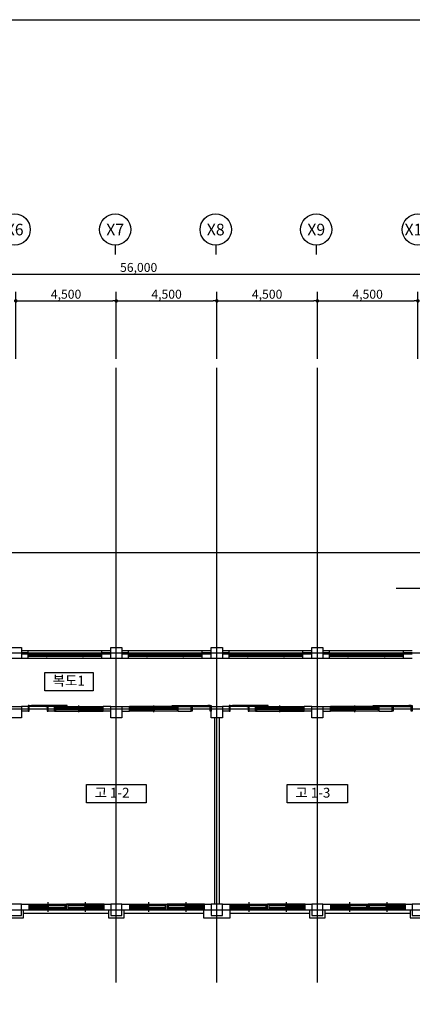
# Model space of a CAD drawing. Units: millimetres. Extents: x 34439 to 1569990, y 33828 to 815564.
# Drawn here: x 1061485 to 1079060, y 73534 to 117610 of the extents above; entities that cross this region are included whole.
import ezdxf
from ezdxf.enums import TextEntityAlignment as Align

# ---------------------------------------------------------------- set-up
doc = ezdxf.new("R2010")
doc.units = ezdxf.units.MM
doc.linetypes.add('CEN', pattern=[62, 60, -1, 0, -1])
doc.linetypes.add('HID', pattern=[10.5, 6.75, -3.75])
doc.layers.get('DEFPOINTS').update_dxf_attribs({"color": 138})
for name, color, linetype in [('3', 3, 'Continuous'), ('CEN', 1, 'CEN'), ('COL', 2, 'Continuous'), ('DIM', 7, 'Continuous'), ('door', 4, 'Continuous'), ('ELE1', 4, 'Continuous'), ('TEX', 3, 'Continuous'), ('외부 마감', 6, 'Continuous'), ('창호', 4, 'Continuous')]:
    doc.layers.add(name, color=color, linetype=linetype)
doc.layers.add('메모', color=150, linetype='Continuous', plot=False)
doc.styles.add('HY울릉도M', font='txt')
doc.styles.add('울릉도L', font='txt')
doc.dimstyles.new('dim-400(외부)', dxfattribs={"dimscale": 200, "dimtxt": 4, "dimasz": 2, "dimexe": 1, "dimexo": 3, "dimgap": 1, "dimtad": 1, "dimdec": 0, "dimzin": 1, "dimdsep": 46, "dimlunit": 6, "dimtxsty": '울릉도L', "dimblk": 'DOT', "dimcen": 2.5, "dimclrd": 256, "dimclre": 256, "dimclrt": 3, "dimadec": 0, "dimazin": 0, "dimtfac": 1, "dimtdec": 0, "dimtix": 1, "dimtmove": 2, "dimatfit": 3, "dimldrblk": 'DOT', "dimfxl": 1, "dimtolj": 1, "dimtzin": 1, "dimlwd": -1, "dimlwe": -1, "dimarcsym": 0})

# ---------------------------------------------------------------- blocks, each defined once
blk = doc.blocks.new('WIN222')
at = {"layer": 'ELE1'}
for p, q in [((1006032, -569874), (1006032, -569443)), ((1007704, -569874), (1007704, -569443)), ((1005194, -569528), (1006868, -569528)), ((1005194, -569528), (1005194, -569789)), ((1005194, -569789), (1006869, -569789)), ((1005260, -569528), (1005260, -569789)), ((1005260, -569548), (1006071, -569548)), ((1005260, -569580), (1006803, -569580)), ((1005260, -569632), (1006803, -569632)), ((1005260, -569691), (1006071, -569691)), ((1005260, -569730), (1006803, -569730)), ((1005993, -569613), (1005993, -569580)), ((1005993, -569613), (1006803, -569613)), ((1005993, -569769), (1005993, -569730)), ((1005993, -569769), (1006803, -569769)), ((1006071, -569580), (1006071, -569548)), ((1006071, -569730), (1006071, -569691)), ((1006803, -569528), (1006803, -569789)), ((1008544, -569528), (1006869, -569528)), ((1006869, -569529), (1006869, -569789)), ((1006869, -569529), (1006869, -569789)), ((1008544, -569789), (1006869, -569789)), ((1006934, -569528), (1006934, -569789)), ((1008479, -569580), (1006934, -569580)), ((1007743, -569613), (1006934, -569613)), ((1008479, -569632), (1006934, -569632)), ((1008479, -569730), (1006934, -569730)), ((1007743, -569769), (1006934, -569769)), ((1007665, -569580), (1007665, -569548)), ((1008479, -569548), (1007665, -569548)), ((1007665, -569730), (1007665, -569691)), ((1008479, -569691), (1007665, -569691)), ((1007743, -569613), (1007743, -569580)), ((1007743, -569769), (1007743, -569730)), ((1008479, -569528), (1008479, -569789)), ((1008544, -569528), (1008544, -569789))]:
    blk.add_line(p, q, dxfattribs=at)
blk = doc.blocks.new('_Dot')
at = {"color": 0, "linetype": 'ByBlock', "lineweight": -2}
blk.add_line((-0.5, 0), (-1, 0), dxfattribs=at)
at = {"color": 0, "linetype": 'ByBlock', "const_width": 0.5}
blk.add_lwpolyline([(-0.25, 0, 1), (0.25, 0, 1)], format="xyb", close=True, dxfattribs=at)
blk = doc.blocks.new('*D489')
at = {"layer": 'DEFPOINTS', "color": 0, "transparency": 16777216}
for p in [(1065810, 105023), (1061310, 102023), (1065810, 102023)]:
    blk.add_point(p, dxfattribs=at)
at = {"layer": 'DIM', "transparency": 16777216}
for p, q in [((1061310, 102423), (1061310, 105423)), ((1065810, 102423), (1065810, 105423)), ((1061470, 105023), (1065650, 105023))]:
    blk.add_line(p, q, dxfattribs=at)
at = {"layer": 'DIM', "transparency": 16777216, "xscale": 160, "yscale": 160, "zscale": 160, "rotation": 180}
blk.add_blockref('_Dot', (1061310, 105023), dxfattribs=at)
at = {"layer": 'DIM', "transparency": 16777216, "xscale": 160, "yscale": 160, "zscale": 160}
blk.add_blockref('_Dot', (1065810, 105023), dxfattribs=at)
at = {"layer": 'DIM', "color": 3, "transparency": 16777216, "insert": (1063560, 105321), "char_height": 400, "attachment_point": 5, "style": 'HY울릉도M'}
blk.add_mtext('\\A1;4,500', dxfattribs=at)
blk = doc.blocks.new('*D491')
at = {"layer": 'DEFPOINTS', "color": 0, "transparency": 16777216}
for p in [(1070310, 105023), (1065810, 102023), (1070310, 102023)]:
    blk.add_point(p, dxfattribs=at)
at = {"layer": 'DIM', "transparency": 16777216}
for p, q in [((1065810, 102423), (1065810, 105423)), ((1070310, 102423), (1070310, 105423)), ((1065970, 105023), (1070150, 105023))]:
    blk.add_line(p, q, dxfattribs=at)
at = {"layer": 'DIM', "transparency": 16777216, "xscale": 160, "yscale": 160, "zscale": 160, "rotation": 180}
blk.add_blockref('_Dot', (1065810, 105023), dxfattribs=at)
at = {"layer": 'DIM', "transparency": 16777216, "xscale": 160, "yscale": 160, "zscale": 160}
blk.add_blockref('_Dot', (1070310, 105023), dxfattribs=at)
at = {"layer": 'DIM', "color": 3, "transparency": 16777216, "insert": (1068060, 105321), "char_height": 400, "attachment_point": 5, "style": 'HY울릉도M'}
blk.add_mtext('\\A1;4,500', dxfattribs=at)
blk = doc.blocks.new('*D492')
at = {"layer": 'DEFPOINTS', "color": 0, "transparency": 16777216}
for p in [(1079310, 105023), (1074810, 102023), (1079310, 102023)]:
    blk.add_point(p, dxfattribs=at)
at = {"layer": 'DIM', "transparency": 16777216}
for p, q in [((1074810, 102423), (1074810, 105423)), ((1079310, 102423), (1079310, 105423)), ((1074970, 105023), (1079150, 105023))]:
    blk.add_line(p, q, dxfattribs=at)
at = {"layer": 'DIM', "transparency": 16777216, "xscale": 160, "yscale": 160, "zscale": 160, "rotation": 180}
blk.add_blockref('_Dot', (1074810, 105023), dxfattribs=at)
at = {"layer": 'DIM', "transparency": 16777216, "xscale": 160, "yscale": 160, "zscale": 160}
blk.add_blockref('_Dot', (1079310, 105023), dxfattribs=at)
at = {"layer": 'DIM', "color": 3, "transparency": 16777216, "insert": (1077060, 105321), "char_height": 400, "attachment_point": 5, "style": 'HY울릉도M'}
blk.add_mtext('\\A1;4,500', dxfattribs=at)
blk = doc.blocks.new('*D493')
at = {"layer": 'DEFPOINTS', "color": 0, "transparency": 16777216}
for p in [(1074810, 105023), (1070310, 102023), (1074810, 102023)]:
    blk.add_point(p, dxfattribs=at)
at = {"layer": 'DIM', "transparency": 16777216}
for p, q in [((1070310, 102423), (1070310, 105423)), ((1074810, 102423), (1074810, 105423)), ((1070470, 105023), (1074650, 105023))]:
    blk.add_line(p, q, dxfattribs=at)
at = {"layer": 'DIM', "transparency": 16777216, "xscale": 160, "yscale": 160, "zscale": 160, "rotation": 180}
blk.add_blockref('_Dot', (1070310, 105023), dxfattribs=at)
at = {"layer": 'DIM', "transparency": 16777216, "xscale": 160, "yscale": 160, "zscale": 160}
blk.add_blockref('_Dot', (1074810, 105023), dxfattribs=at)
at = {"layer": 'DIM', "color": 3, "transparency": 16777216, "insert": (1072560, 105321), "char_height": 400, "attachment_point": 5, "style": 'HY울릉도M'}
blk.add_mtext('\\A1;4,500', dxfattribs=at)
blk = doc.blocks.new('*D496')
at = {"layer": 'DEFPOINTS', "color": 0, "transparency": 16777216}
for p in [(1094810, 106223), (1038810, 102023), (1094810, 102023)]:
    blk.add_point(p, dxfattribs=at)
at = {"layer": 'DIM', "transparency": 16777216}
for p, q in [((1038810, 102423), (1038810, 106623)), ((1094810, 102423), (1094810, 106623)), ((1038970, 106223), (1094650, 106223))]:
    blk.add_line(p, q, dxfattribs=at)
at = {"layer": 'DIM', "transparency": 16777216, "xscale": 160, "yscale": 160, "zscale": 160, "rotation": 180}
blk.add_blockref('_Dot', (1038810, 106223), dxfattribs=at)
at = {"layer": 'DIM', "transparency": 16777216, "xscale": 160, "yscale": 160, "zscale": 160}
blk.add_blockref('_Dot', (1094810, 106223), dxfattribs=at)
at = {"layer": 'DIM', "color": 3, "transparency": 16777216, "insert": (1066810, 106521), "char_height": 400, "attachment_point": 5, "style": 'HY울릉도M'}
blk.add_mtext('\\A1;56,000', dxfattribs=at)
blk = doc.blocks.new('A$C21923861')
at = {"layer": 'door', "linetype": 'HID'}
blk.add_line((250, 1700), (250, 900), dxfattribs=at)
at = {"layer": 'door'}
for p, q in [((200, 800), (200, 150)), ((215, 800), (215, 150)), ((220, 800), (220, 150)), ((230, 800), (230, 150)), ((235, 800), (235, 150)), ((250, 800), (250, 150))]:
    blk.add_line(p, q, dxfattribs=at)
for points in [[(250, 1750), (250, 1700), (200, 1700), (200, 1750)], [(200, 900), (200, 850), (0, 850), (0, 900)], [(250, 900), (250, 800), (200, 800), (200, 900)], [(250, 50), (250, 0), (0, 0), (0, 50)], [(250, 50), (250, 150), (200, 150), (200, 50)]]:
    blk.add_lwpolyline(points, close=True, dxfattribs=at)

msp = doc.modelspace()

# ---------------------------------------------------------------- linework, layer by layer
for points in [[(1062606.943, 88389.776), (1064767.071, 88389.776), (1064767.071, 87562.091), (1062606.943, 87562.091)], [(1064468.959, 83374.496), (1067150.39, 83374.496), (1067150.39, 82546.812), (1064468.959, 82546.812)], [(1073459.761, 83374.496), (1076159.588, 83374.496), (1076159.588, 82546.812), (1073459.761, 82546.812)]]:
    msp.add_lwpolyline(points, close=True)
at = {"layer": '3', "linetype": 'ByBlock'}
for p, q in [((1065559.674, 89361.318), (1061559.674, 89361.318)), ((1061859.674, 89261.318), (1061559.674, 89261.318)), ((1061859.674, 89211.318), (1061559.674, 89211.318)), ((1061859.674, 89011.318), (1061859.674, 89361.318)), ((1065159.674, 89011.318), (1065159.674, 89361.318)), ((1065559.674, 89261.318), (1065159.674, 89261.318)), ((1065559.674, 89211.318), (1065159.674, 89211.318)), ((1070059.674, 89361.318), (1066059.674, 89361.318)), ((1066359.674, 89261.318), (1066059.674, 89261.318)), ((1066359.674, 89211.318), (1066059.674, 89211.318)), ((1066359.674, 89011.318), (1066359.674, 89361.318)), ((1069659.674, 89011.318), (1069659.674, 89361.318)), ((1070059.674, 89261.318), (1069659.674, 89261.318)), ((1070059.674, 89211.318), (1069659.674, 89211.318)), ((1074559.674, 89361.318), (1070559.674, 89361.318)), ((1070859.674, 89261.318), (1070559.674, 89261.318)), ((1070859.674, 89211.318), (1070559.674, 89211.318)), ((1070859.674, 89011.318), (1070859.674, 89361.318)), ((1074159.674, 89011.318), (1074159.674, 89361.318)), ((1074559.674, 89261.318), (1074159.674, 89261.318)), ((1074559.674, 89211.318), (1074159.674, 89211.318)), ((1079059.674, 89361.318), (1075059.674, 89361.318)), ((1075359.674, 89261.318), (1075059.674, 89261.318)), ((1075359.674, 89211.318), (1075059.674, 89211.318)), ((1075359.674, 89011.318), (1075359.674, 89361.318)), ((1078659.674, 89011.318), (1078659.674, 89361.318)), ((1079059.674, 89261.318), (1078659.674, 89261.318)), ((1079059.674, 89211.318), (1078659.674, 89211.318)), ((1065559.674, 89011.318), (1061559.674, 89011.318)), ((1065559.674, 89010.666), (1065209.674, 89010.666)), ((1070059.674, 89011.318), (1066059.674, 89011.318)), ((1070059.674, 89010.666), (1069709.674, 89010.666)), ((1074559.674, 89011.318), (1070559.674, 89011.318)), ((1074559.674, 89010.666), (1074209.674, 89010.666)), ((1079059.674, 89011.318), (1075059.674, 89011.318)), ((1061909.674, 86861.318), (1061559.674, 86861.318)), ((1063038.805, 86861.318), (1062759.674, 86861.32)), ((1065559.674, 86861.318), (1065218.805, 86861.318)), ((1066059.674, 86861.318), (1066400.544, 86861.318)), ((1068580.544, 86861.318), (1069159.674, 86861.318)), ((1070909.674, 86861.318), (1070559.674, 86861.318)), ((1072038.805, 86861.318), (1071759.674, 86861.32)), ((1074559.674, 86861.318), (1074218.805, 86861.318)), ((1075059.674, 86861.318), (1075400.544, 86861.318)), ((1077580.544, 86861.318), (1078159.674, 86861.318)), ((1061909.674, 86661.318), (1061559.674, 86661.318)), ((1063038.805, 86661.318), (1062759.674, 86661.32)), ((1065559.674, 86661.318), (1065218.805, 86661.318)), ((1066059.674, 86661.318), (1066400.544, 86661.318)), ((1068580.544, 86661.318), (1069159.674, 86661.318)), ((1070909.674, 86661.318), (1070559.674, 86661.318)), ((1072038.805, 86661.318), (1071759.674, 86661.32)), ((1074559.674, 86661.318), (1074218.805, 86661.318)), ((1075059.674, 86661.318), (1075400.544, 86661.318)), ((1077580.544, 86661.318), (1078159.674, 86661.318)), ((1070209.674, 86361.318), (1070209.674, 78011.318)), ((1070409.674, 86361.318), (1070409.674, 78011.318)), ((1061559.674, 78011.318), (1065559.674, 78011.318)), ((1061559.674, 77761.318), (1065559.674, 77761.318)), ((1061909.674, 78011.318), (1061909.674, 77761.318)), ((1065209.674, 78011.318), (1065209.674, 77761.318)), ((1066059.674, 78011.318), (1070059.674, 78011.318)), ((1066059.674, 77761.318), (1070059.674, 77761.318)), ((1066409.674, 78011.318), (1066409.674, 77761.318)), ((1069709.674, 78011.318), (1069709.674, 77761.318)), ((1070559.674, 78011.318), (1074559.674, 78011.318)), ((1070559.674, 77761.318), (1074559.674, 77761.318)), ((1070909.674, 78011.318), (1070909.674, 77761.318)), ((1074209.674, 78011.318), (1074209.674, 77761.318)), ((1075059.674, 78011.318), (1079059.674, 78011.318)), ((1075059.674, 77761.318), (1079059.674, 77761.318)), ((1075409.674, 78011.318), (1075409.674, 77761.318)), ((1078709.674, 78011.318), (1078709.674, 77761.318))]:
    msp.add_line(p, q, dxfattribs=at)
for points in [[(1063038.805, 86661.318), (1063038.805, 86861.318)], [(1065218.805, 86661.318), (1065218.805, 86861.318)], [(1066400.544, 86661.318), (1066400.544, 86861.318)], [(1068580.544, 86661.318), (1068580.544, 86861.318)], [(1072038.805, 86661.318), (1072038.805, 86861.318)], [(1074218.805, 86661.318), (1074218.805, 86861.318)], [(1075400.544, 86661.318), (1075400.544, 86861.318)], [(1077580.544, 86661.318), (1077580.544, 86861.318)]]:
    msp.add_lwpolyline(points, dxfattribs=at)
at = {"layer": 'CEN', "ltscale": 10000}
for points in [[(1065809.674, 74511.318), (1065809.674, 102022.642)], [(1070309.674, 74511.318), (1070309.674, 102022.642)], [(1074809.674, 74511.318), (1074809.674, 102022.642)], [(1035759.674, 93761.318), (1081505.253, 93761.318)], [(1078337.178, 92161.318), (1096916.628, 92161.318)], [(1035759.674, 89261.318), (1081505.253, 89261.318)], [(1035759.674, 86761.318), (1081505.253, 86761.318)], [(1035759.674, 77761.318), (1096916.628, 77761.318)]]:
    msp.add_lwpolyline(points, dxfattribs=at)
at = {"layer": 'COL'}
for points in [[(1061059.674, 89511.318), (1061559.674, 89511.318), (1061559.674, 89011.318), (1061059.674, 89011.318)], [(1065559.674, 89511.318), (1066059.674, 89511.318), (1066059.674, 89011.318), (1065559.674, 89011.318)], [(1070059.674, 89511.318), (1070559.674, 89511.318), (1070559.674, 89011.318), (1070059.674, 89011.318)], [(1074559.674, 89511.318), (1075059.674, 89511.318), (1075059.674, 89011.318), (1074559.674, 89011.318)], [(1061059.674, 86861.318), (1061559.674, 86861.318), (1061559.674, 86361.318), (1061059.674, 86361.318)], [(1065559.674, 86861.318), (1066059.674, 86861.318), (1066059.674, 86361.318), (1065559.674, 86361.318)], [(1070059.674, 86861.318), (1070559.674, 86861.318), (1070559.674, 86361.318), (1070059.674, 86361.318)], [(1074559.674, 86861.318), (1075059.674, 86861.318), (1075059.674, 86361.318), (1074559.674, 86361.318)], [(1061059.674, 77511.318), (1061559.674, 77511.318), (1061559.674, 78011.318), (1061059.674, 78011.318)], [(1065559.674, 77511.318), (1066059.674, 77511.318), (1066059.674, 78011.318), (1065559.674, 78011.318)], [(1070059.674, 77511.318), (1070559.674, 77511.318), (1070559.674, 78011.318), (1070059.674, 78011.318)], [(1074559.674, 77511.318), (1075059.674, 77511.318), (1075059.674, 78011.318), (1074559.674, 78011.318)], [(1079059.674, 77511.318), (1079559.674, 77511.318), (1079559.674, 78011.318), (1079059.674, 78011.318)]]:
    msp.add_lwpolyline(points, close=True, dxfattribs=at)
at = {"layer": 'DIM', "color": 4}
for p, q in [((1065759.674, 107514.993), (1065759.674, 107094.993)), ((1070259.674, 107514.993), (1070259.674, 107094.993)), ((1074759.674, 107514.993), (1074759.674, 107094.993))]:
    msp.add_line(p, q, dxfattribs=at)
for centre in [(1061259.674, 108214.993), (1065759.674, 108214.993), (1070259.674, 108214.993), (1074759.674, 108214.993), (1079309.674, 108214.993)]:
    msp.add_circle(centre, 700, dxfattribs=at)
at = {"layer": '메모', "linetype": 'ByBlock'}
msp.add_lwpolyline([(1025181.343, 117610.453), (1105765.103, 117610.453), (1105765.103, 59934.781), (1025181.343, 59934.781)], close=True, dxfattribs=at)
at = {"layer": '외부 마감', "linetype": 'ByBlock'}
for p, q in [((1061659.674, 77611.318), (1065459.674, 77611.318)), ((1066159.674, 77611.318), (1069709.674, 77611.318)), ((1070909.674, 77611.318), (1074459.674, 77611.318)), ((1075159.674, 77611.318), (1078959.674, 77611.318))]:
    msp.add_line(p, q, dxfattribs=at)
for points in [[(1060959.674, 77761.318), (1060959.674, 77411.318), (1061659.674, 77411.318), (1061659.674, 77761.318)], [(1065459.674, 77761.318), (1065459.674, 77411.318), (1066159.674, 77411.318), (1066159.674, 77761.318)], [(1069709.674, 77761.318), (1069709.674, 77411.318), (1070909.674, 77411.318), (1070909.674, 77761.318)], [(1074459.674, 77761.318), (1074459.674, 77411.318), (1075159.674, 77411.318), (1075159.674, 77761.318)], [(1078959.674, 77761.318), (1078959.674, 77411.318), (1079659.674, 77411.318), (1079659.674, 77761.318)]]:
    msp.add_lwpolyline(points, dxfattribs=at)
at = {"layer": '창호'}
for p, q in [((1061859.674, 89211.318), (1065159.674, 89211.318)), ((1061859.674, 89111.318), (1061859.674, 89211.318)), ((1061859.674, 89111.318), (1063529.674, 89111.318)), ((1061899.674, 89211.318), (1061899.674, 89111.318)), ((1061899.674, 89178.272), (1062733.805, 89178.272)), ((1061899.674, 89158.272), (1063489.674, 89158.272)), ((1062655.544, 89138.272), (1062655.544, 89158.272)), ((1062655.544, 89138.272), (1063489.674, 89138.272)), ((1062694.674, 89079.787), (1062694.674, 89236.757)), ((1062733.805, 89158.272), (1062733.805, 89178.272)), ((1063489.674, 89111.318), (1063489.674, 89211.318)), ((1063489.674, 89111.318), (1065159.674, 89111.318)), ((1063529.674, 89211.318), (1063529.674, 89111.318)), ((1063529.674, 89178.272), (1064363.805, 89178.272)), ((1063529.674, 89158.272), (1065119.674, 89158.272)), ((1064285.544, 89138.272), (1064285.544, 89158.272)), ((1064285.544, 89138.272), (1065119.674, 89138.272)), ((1064324.674, 89079.787), (1064324.674, 89236.757)), ((1064363.805, 89158.272), (1064363.805, 89178.272)), ((1065119.674, 89211.318), (1065119.674, 89111.318)), ((1066359.674, 89211.318), (1069659.674, 89211.318)), ((1066359.674, 89111.318), (1066359.674, 89211.318)), ((1066359.674, 89111.318), (1068029.674, 89111.318)), ((1066399.674, 89211.318), (1066399.674, 89111.318)), ((1066399.674, 89178.272), (1067233.805, 89178.272)), ((1066399.674, 89158.272), (1067989.674, 89158.272)), ((1067155.544, 89138.272), (1067155.544, 89158.272)), ((1067155.544, 89138.272), (1067989.674, 89138.272)), ((1067194.674, 89079.787), (1067194.674, 89236.757)), ((1067233.805, 89158.272), (1067233.805, 89178.272)), ((1067989.674, 89111.318), (1067989.674, 89211.318)), ((1067989.674, 89111.318), (1069659.674, 89111.318)), ((1068029.674, 89211.318), (1068029.674, 89111.318)), ((1068029.674, 89178.272), (1068863.805, 89178.272)), ((1068029.674, 89158.272), (1069619.674, 89158.272)), ((1068785.544, 89138.272), (1068785.544, 89158.272)), ((1068785.544, 89138.272), (1069619.674, 89138.272)), ((1068824.674, 89079.787), (1068824.674, 89236.757)), ((1068863.805, 89158.272), (1068863.805, 89178.272)), ((1069619.674, 89211.318), (1069619.674, 89111.318)), ((1070859.674, 89211.318), (1074159.674, 89211.318)), ((1070859.674, 89111.318), (1070859.674, 89211.318)), ((1070859.674, 89111.318), (1072529.674, 89111.318)), ((1070899.674, 89211.318), (1070899.674, 89111.318)), ((1070899.674, 89178.272), (1071733.805, 89178.272)), ((1070899.674, 89158.272), (1072489.674, 89158.272)), ((1071655.544, 89138.272), (1071655.544, 89158.272)), ((1071655.544, 89138.272), (1072489.674, 89138.272)), ((1071694.674, 89079.787), (1071694.674, 89236.757)), ((1071733.805, 89158.272), (1071733.805, 89178.272)), ((1072489.674, 89111.318), (1072489.674, 89211.318)), ((1072489.674, 89111.318), (1074159.674, 89111.318)), ((1072529.674, 89211.318), (1072529.674, 89111.318)), ((1072529.674, 89178.272), (1073363.805, 89178.272)), ((1072529.674, 89158.272), (1074119.674, 89158.272)), ((1073285.544, 89138.272), (1073285.544, 89158.272)), ((1073285.544, 89138.272), (1074119.674, 89138.272)), ((1073324.674, 89079.787), (1073324.674, 89236.757)), ((1073363.805, 89158.272), (1073363.805, 89178.272)), ((1074119.674, 89211.318), (1074119.674, 89111.318)), ((1075359.674, 89211.318), (1078659.674, 89211.318)), ((1075359.674, 89111.318), (1075359.674, 89211.318)), ((1075359.674, 89111.318), (1077029.674, 89111.318)), ((1075399.674, 89211.318), (1075399.674, 89111.318)), ((1075399.674, 89178.272), (1076233.805, 89178.272)), ((1075399.674, 89158.272), (1076989.674, 89158.272)), ((1076155.544, 89138.272), (1076155.544, 89158.272)), ((1076155.544, 89138.272), (1076989.674, 89138.272)), ((1076194.674, 89079.787), (1076194.674, 89236.757)), ((1076233.805, 89158.272), (1076233.805, 89178.272)), ((1076989.674, 89111.318), (1076989.674, 89211.318)), ((1076989.674, 89111.318), (1078659.674, 89111.318)), ((1077029.674, 89211.318), (1077029.674, 89111.318)), ((1077029.674, 89178.272), (1077863.805, 89178.272)), ((1077029.674, 89158.272), (1078619.674, 89158.272)), ((1077785.544, 89138.272), (1077785.544, 89158.272)), ((1077785.544, 89138.272), (1078619.674, 89138.272)), ((1077824.674, 89079.787), (1077824.674, 89236.757)), ((1077863.805, 89158.272), (1077863.805, 89178.272)), ((1078619.674, 89211.318), (1078619.674, 89111.318)), ((1063038.805, 86861.318), (1065218.805, 86861.753)), ((1063082.283, 86861.753), (1063082.283, 86661.753)), ((1063082.283, 86848.71), (1064155.109, 86848.71)), ((1064129.022, 86618.275), (1064129.022, 86905.231)), ((1064155.109, 86826.971), (1064155.109, 86848.71)), ((1065175.761, 86861.753), (1065175.761, 86661.753)), ((1068580.544, 86861.318), (1066400.544, 86861.753)), ((1066443.587, 86861.753), (1066443.587, 86661.753)), ((1067464.24, 86826.971), (1067464.24, 86848.71)), ((1068537.066, 86848.71), (1067464.24, 86848.71)), ((1067490.326, 86618.275), (1067490.326, 86905.231)), ((1068537.066, 86861.753), (1068537.066, 86661.753)), ((1072038.805, 86861.318), (1074218.805, 86861.753)), ((1072082.283, 86861.753), (1072082.283, 86661.753)), ((1072082.283, 86848.71), (1073155.109, 86848.71)), ((1073129.022, 86618.275), (1073129.022, 86905.231)), ((1073155.109, 86826.971), (1073155.109, 86848.71)), ((1074175.761, 86861.753), (1074175.761, 86661.753)), ((1077580.544, 86861.318), (1075400.544, 86861.753)), ((1075443.587, 86861.753), (1075443.587, 86661.753)), ((1076464.24, 86826.971), (1076464.24, 86848.71)), ((1077537.066, 86848.71), (1076464.24, 86848.71)), ((1076490.326, 86618.275), (1076490.326, 86905.231)), ((1077537.066, 86861.753), (1077537.066, 86661.753)), ((1063038.805, 86661.753), (1065219.24, 86661.753)), ((1063082.283, 86826.971), (1065175.761, 86826.971)), ((1063082.283, 86792.188), (1065175.761, 86792.188)), ((1063082.283, 86753.058), (1064155.109, 86753.058)), ((1063082.283, 86726.971), (1065175.761, 86726.971)), ((1064102.935, 86805.231), (1064102.935, 86826.971)), ((1064102.935, 86805.231), (1065175.761, 86805.231)), ((1064102.935, 86700.884), (1064102.935, 86726.971)), ((1064102.935, 86700.884), (1065175.761, 86700.884)), ((1064155.109, 86726.971), (1064155.109, 86753.058)), ((1068580.544, 86661.753), (1066400.109, 86661.753)), ((1068537.066, 86826.971), (1066443.587, 86826.971)), ((1067516.413, 86805.231), (1066443.587, 86805.231)), ((1068537.066, 86792.188), (1066443.587, 86792.188)), ((1068537.066, 86726.971), (1066443.587, 86726.971)), ((1067516.413, 86700.884), (1066443.587, 86700.884)), ((1067464.24, 86726.971), (1067464.24, 86753.058)), ((1068537.066, 86753.058), (1067464.24, 86753.058)), ((1067516.413, 86805.231), (1067516.413, 86826.971)), ((1067516.413, 86700.884), (1067516.413, 86726.971)), ((1072038.805, 86661.753), (1074219.24, 86661.753)), ((1072082.283, 86826.971), (1074175.761, 86826.971)), ((1072082.283, 86792.188), (1074175.761, 86792.188)), ((1072082.283, 86753.058), (1073155.109, 86753.058)), ((1072082.283, 86726.971), (1074175.761, 86726.971)), ((1073102.935, 86805.231), (1073102.935, 86826.971)), ((1073102.935, 86805.231), (1074175.761, 86805.231)), ((1073102.935, 86700.884), (1073102.935, 86726.971)), ((1073102.935, 86700.884), (1074175.761, 86700.884)), ((1073155.109, 86726.971), (1073155.109, 86753.058)), ((1077580.544, 86661.753), (1075400.109, 86661.753)), ((1077537.066, 86826.971), (1075443.587, 86826.971)), ((1076516.413, 86805.231), (1075443.587, 86805.231)), ((1077537.066, 86792.188), (1075443.587, 86792.188)), ((1077537.066, 86726.971), (1075443.587, 86726.971)), ((1076516.413, 86700.884), (1075443.587, 86700.884)), ((1076464.24, 86726.971), (1076464.24, 86753.058)), ((1077537.066, 86753.058), (1076464.24, 86753.058)), ((1076516.413, 86805.231), (1076516.413, 86826.971)), ((1076516.413, 86700.884), (1076516.413, 86726.971))]:
    msp.add_line(p, q, dxfattribs=at)

# ---------------------------------------------------------------- block references
at = {"layer": '창호', "xscale": -1}
for name, p, rotation in [('A$C21923861', (1061859.674, 86661.32), 270), ('A$C21923861', (1070859.674, 86661.32), 270), ('WIN222', (56715.389, -491766.823), 180), ('WIN222', (61215.389, -491766.823), 180), ('WIN222', (65715.389, -491766.823), 180), ('WIN222', (70215.389, -491766.823), 180)]:
    msp.add_blockref(name, p, dxfattribs=dict(at, rotation=rotation))
at = {"layer": '창호', "rotation": 90.00000000000001}
for p in [(1070059.675, 86661.32), (1079059.675, 86661.32)]:
    msp.add_blockref('A$C21923861', p, dxfattribs=at)

# ---------------------------------------------------------------- texts
at = {"layer": 'DIM', "color": 2, "style": 'HY울릉도M'}
for s, p in [('X6', (1061259.674, 108214.993)), ('X7', (1065759.674, 108214.993)), ('X8', (1070259.674, 108214.993)), ('X9', (1074759.674, 108214.993)), ('X10', (1079309.674, 108214.993))]:
    msp.add_text(s, height=520, dxfattribs=at).set_placement(p, align=Align.MIDDLE_CENTER)
at = {"layer": 'TEX', "color": 3, "style": 'HY울릉도M'}
for s, p in [('복도1 ', (1062960.26, 87801.907)), ('고 1-2', (1064839.703, 82786.627)), ('고 1-3', (1073830.506, 82786.627))]:
    msp.add_text(s, height=440, dxfattribs=at).set_placement(p)

# ---------------------------------------------------------------- dimensions: what is measured, and where the dimension line sits
at = {"layer": 'DIM'}
for base, p1, p2, picture, middle in [((1094809.674, 106222.642), (1038809.674, 102022.642), (1094809.674, 102022.642), '*D496', (1066809.674, 106521.257)), ((1065809.674, 105022.642), (1061309.674, 102022.642), (1065809.674, 102022.642), '*D489', (1063559.674, 105321.257)), ((1070309.674, 105022.642), (1065809.674, 102022.642), (1070309.674, 102022.642), '*D491', (1068059.674, 105321.257)), ((1074809.674, 105022.642), (1070309.674, 102022.642), (1074809.674, 102022.642), '*D493', (1072559.674, 105321.257)), ((1079309.674, 105022.642), (1074809.674, 102022.642), (1079309.674, 102022.642), '*D492', (1077059.674, 105321.257))]:
    dim = msp.add_linear_dim(base=base, p1=p1, p2=p2, dimstyle='dim-400(외부)', override={"dimtxt": 2, "dimasz": 0.8, "dimexe": 2, "dimexo": 2, "dimgap": 0.3, "dimtxsty": 'HY울릉도M', "dimdle": 4}, dxfattribs=at)
    dim.commit()
    dim.dimension.update_dxf_attribs({"geometry": picture, "text_midpoint": middle})

doc.saveas('drawing.dxf')
